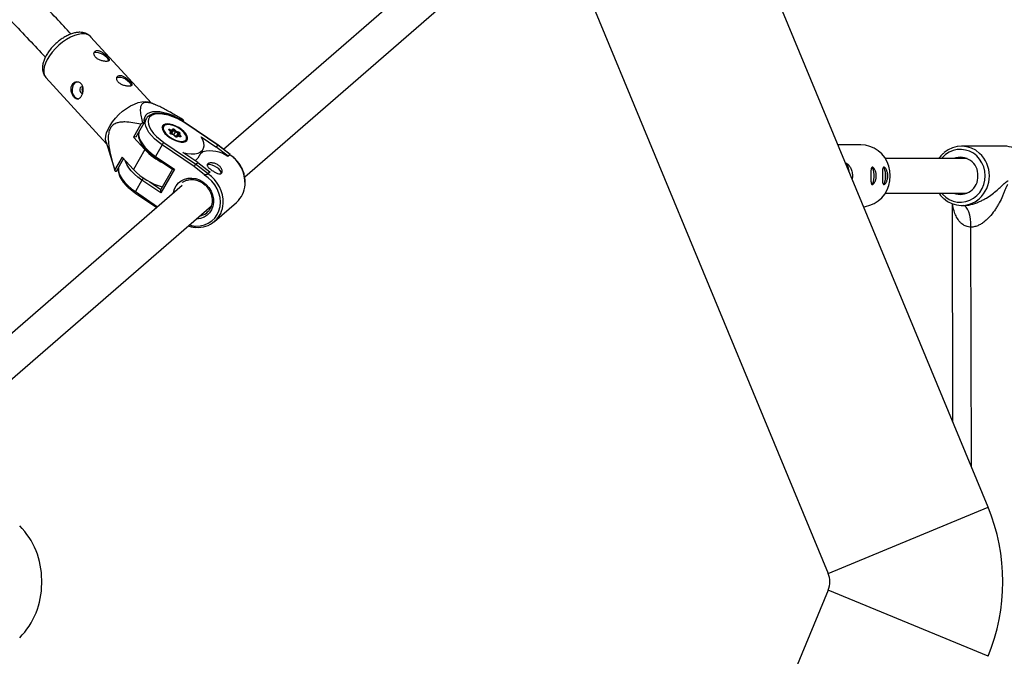
# Model space of a CAD drawing. Units: millimetres. Extents: x -3125 to 3095, y -2844 to 2845.
# Drawn here: x 1004 to 1459, y -34 to 260 of the extents above; entities that cross this region are included whole.
import ezdxf

# ---------------------------------------------------------------- set-up
doc = ezdxf.new("R2010")
doc.units = ezdxf.units.MM

msp = doc.modelspace()

# ---------------------------------------------------------------- linework, layer by layer
at = {"color": 7, "linetype": 'Continuous', "lineweight": 25}
for p, q in [((1451.3, 34.44), (1321.64, 347.48)), ((1235.43, 318.93), (1098.02, 199.72)), ((1107.75, 186.99), (1245.91, 306.84)), ((1252.85, 304.51), (1377.39, 3.83)), ((1064.62, 221.11), (1036.57, 251.79)), ((1015.91, 232.9), (1043.95, 202.22)), ((1066.66, 220.28), (1063.8, 221.45)), ((1062.21, 213.89), (1061.28, 212.27)), ((1062.15, 213.79), (1062.21, 213.89)), ((1059.78, 211.33), (1056.36, 205.36)), ((1057.59, 205.45), (1061.34, 211.98)), ((1061.34, 211.98), (1060.6, 211.92)), ((1069.72, 210.19), (1069.57, 209.94)), ((1069.72, 210.19), (1069.79, 210.31)), ((1078.64, 213.25), (1078.53, 213.05)), ((1079.38, 213.3), (1078.64, 213.25)), ((1079.42, 212.54), (1079.56, 212.78)), ((1095.33, 201.65), (1080.55, 211.68)), ((1095.45, 201.72), (1080.67, 211.74)), ((1057.59, 205.45), (1056.36, 205.36)), ((1056.36, 205.36), (1061.61, 199.61)), ((1073.56, 207.85), (1072.86, 208.59)), ((1073.75, 207.74), (1072.98, 208.56)), ((1072.98, 208.56), (1072.98, 208.56)), ((1073.15, 208.98), (1074.16, 208.69)), ((1073.25, 207.42), (1073.56, 207.85)), ((1073.79, 207.43), (1073.5, 207.02)), ((1073.53, 206.98), (1073.79, 207.43)), ((1073.6, 206.93), (1074.26, 208.08)), ((1073.85, 207.23), (1073.62, 206.92)), ((1074.93, 206.5), (1073.81, 206.83)), ((1073.85, 207.23), (1074.64, 208.61)), ((1074.89, 206.46), (1073.88, 206.75)), ((1074.15, 207.14), (1074.94, 208.52)), ((1074.69, 206.57), (1074.15, 207.14)), ((1074.16, 208.69), (1074.48, 209.12)), ((1074.64, 208.61), (1074.26, 208.08)), ((1075.59, 205.72), (1074.89, 206.46)), ((1075.7, 205.69), (1074.93, 206.5)), ((1075.78, 207.64), (1074.94, 208.52)), ((1075.06, 206.37), (1075.78, 207.64)), ((1076.21, 205.9), (1075.23, 206.18)), ((1075.39, 208.86), (1076.09, 208.12)), ((1077, 207.28), (1075.78, 207.64)), ((1076.38, 205.9), (1076.07, 205.48)), ((1076.09, 208.12), (1077.1, 207.82)), ((1076.21, 205.9), (1077, 207.28)), ((1076.81, 205.89), (1076.5, 205.45)), ((1076.53, 206), (1076.83, 206.53)), ((1077.77, 205.67), (1076.65, 206)), ((1077.83, 205.59), (1076.81, 205.89)), ((1077.23, 207.09), (1076.85, 206.56)), ((1077.73, 207.16), (1077.41, 206.72)), ((1077.41, 206.72), (1078.11, 205.99)), ((1087.61, 205.53), (1094.45, 200.89)), ((1043.69, 203.07), (1047.67, 190.07)), ((1069.62, 201.81), (1066.57, 196.51)), ((1084.37, 191.8), (1069.62, 201.81)), ((1070.42, 202.9), (1085.2, 192.87)), ((1080.76, 203.51), (1080.91, 203.77)), ((1094.45, 200.89), (1095.33, 201.65)), ((1100.09, 196.53), (1094.45, 200.89)), ((1100.97, 197.3), (1095.33, 201.65)), ((1100.99, 197.43), (1095.45, 201.72)), ((1392.55, 201.8), (1381.98, 201.8)), ((1458.82, 201.19), (1439.06, 201.2)), ((1051.07, 196.14), (1047.64, 190.17)), ((1056.32, 190.4), (1051.07, 196.14)), ((1061.61, 199.61), (1056.32, 190.4)), ((1066.38, 196), (1074.41, 190.55)), ((1066.57, 196.51), (1075.33, 190.57)), ((1086.08, 193.63), (1079.24, 198.27)), ((1086.28, 195.86), (1088.53, 199.78)), ((1088.43, 198.52), (1087.18, 197.44)), ((1088.43, 198.52), (1087.98, 198.82)), ((1100.9, 197.18), (1100.02, 196.42)), ((1100.09, 196.53), (1100.02, 196.42)), ((1100.97, 197.3), (1100.09, 196.53)), ((1100.9, 197.18), (1100.97, 197.3)), ((1100.93, 197.23), (1100.9, 197.18)), ((1100.94, 197.22), (1101.01, 197.35)), ((1048.56, 189.71), (1051.79, 195.35)), ((1089.24, 188.03), (1084.37, 191.8)), ((1085.2, 192.87), (1086.08, 193.63)), ((1085.2, 192.87), (1090.84, 188.51)), ((1086.08, 193.63), (1091.72, 189.28)), ((1441.62, 195.5), (1403.81, 195.5)), ((1047.82, 189.65), (1048.56, 189.71)), ((1074.37, 190.58), (1068.96, 181.16)), ((1075.33, 190.57), (1069.03, 179.59)), ((1089.13, 187.84), (1089.24, 188.03)), ((1091.65, 189.16), (1090.77, 188.4)), ((1090.84, 188.51), (1090.77, 188.4)), ((1091.72, 189.28), (1090.84, 188.51)), ((1091.72, 189.28), (1091.65, 189.16)), ((1078.82, 183.06), (935.61, 58.83)), ((1060.27, 185.53), (1057.23, 180.23)), ((1069.03, 179.59), (1060.27, 185.53)), ((1057.04, 179.72), (1067.1, 172.89)), ((1403.81, 179.5), (1441.62, 179.5)), ((952.15, 52), (1092.34, 173.61)), ((1093.86, 166.46), (1103.99, 175.25)), ((1434.66, 174.62), (1434.88, 74.09)), ((1439.04, 173.8), (1439.91, 173.8)), ((1090.03, 170.3), (1090.32, 170.54)), ((1377.39, 3.83), (1451.3, 34.44)), ((1013.96, -0.79), (1013.96, 0.79)), ((1377.39, -3.83), (1252.85, -304.51)), ((1451.3, -34.44), (1377.39, -3.83))]:
    msp.add_line(p, q, dxfattribs=at)
at = {"color": 8, "linetype": 'Continuous', "lineweight": 25}
for p, q in [((1069.56, 209.8), (1069.72, 210.19)), ((1074.26, 208.08), (1073.1, 208.43)), ((1077.61, 205.72), (1076.83, 206.53)), ((1063.87, 184.72), (1069.01, 181.24)), ((1057.23, 180.23), (1067.51, 173.25)), ((1443.67, 52.89), (1443.42, 163.8))]:
    msp.add_line(p, q, dxfattribs=at)
at = {"color": 8, "linetype": 'Continuous', "lineweight": 25, "flags": 128}
for points in [[(1032.41, 253.09), (1030.8, 252.84), (1029.07, 252.32), (1027.27, 251.54), (1025.44, 250.52), (1023.63, 249.28), (1021.89, 247.87), (1020.26, 246.32), (1018.79, 244.66), (1017.51, 242.94), (1016.45, 241.21), (1015.65, 239.5), (1015.13, 237.87), (1014.89, 236.36), (1014.94, 235), (1015.29, 233.83), (1015.91, 232.9)], [(1069.62, 201.81), (1067.79, 203.15), (1066.14, 204.58), (1064.7, 206.06), (1063.53, 207.54), (1062.63, 209.01), (1062.05, 210.41), (1061.78, 211.71), (1061.84, 212.89), (1062.15, 213.79)], [(1079.59, 203.51), (1080.12, 203.71), (1080.66, 204.16), (1080.91, 204.8), (1080.84, 205.59), (1080.45, 206.47), (1079.78, 207.4), (1078.86, 208.32), (1077.75, 209.19), (1076.5, 209.94), (1075.19, 210.54), (1073.9, 210.95), (1072.71, 211.15), (1071.67, 211.12), (1070.86, 210.87), (1070.31, 210.41), (1070.31, 210.41)], [(1080.67, 211.74), (1080.66, 211.74), (1080.61, 211.73), (1080.55, 211.68)], [(1058.78, 207.52), (1058.74, 206.41), (1059, 205.11), (1059.59, 203.71), (1060.49, 202.25), (1061.66, 200.76), (1063.09, 199.28), (1064.75, 197.86), (1066.57, 196.51)], [(1077.21, 207.07), (1077.22, 207.08), (1077.21, 207.11), (1077.2, 207.14), (1077.17, 207.18), (1077.13, 207.21), (1077.09, 207.24), (1077.05, 207.26), (1077, 207.28)], [(1080.91, 203.77), (1080.83, 203.65), (1080.64, 203.44)], [(1449.98, 187.53), (1449.81, 189.59), (1449.32, 191.59), (1448.51, 193.47), (1447.42, 195.19), (1446.08, 196.68), (1444.51, 197.9), (1442.78, 198.83), (1440.92, 199.43), (1438.99, 199.69), (1437.05, 199.6), (1435.15, 199.16), (1433.35, 198.38), (1431.7, 197.29), (1430.25, 195.92), (1429.89, 195.5)], [(1049.44, 191.24), (1049.39, 190.13), (1049.66, 188.83), (1050.25, 187.43), (1051.14, 185.96), (1052.32, 184.48), (1053.75, 183), (1055.4, 181.57), (1057.23, 180.23)], [(1060.27, 185.53), (1058.44, 186.87), (1056.79, 188.3), (1055.36, 189.78), (1054.18, 191.26), (1053.29, 192.73), (1052.7, 194.13), (1052.6, 194.46)], [(1082.2, 164.82), (1083.13, 164.59), (1085.18, 164.33), (1087.2, 164.41), (1089.13, 164.83), (1090.93, 165.58), (1092.54, 166.65), (1093.92, 167.99), (1095.04, 169.57), (1095.86, 171.36), (1096.36, 173.3), (1096.52, 175.34), (1096.36, 177.42), (1095.86, 179.5), (1095.04, 181.5), (1093.92, 183.39), (1092.54, 185.1), (1090.93, 186.6), (1089.13, 187.84)], [(1429.89, 179.5), (1430.29, 179.04), (1431.75, 177.67), (1433.4, 176.59), (1435.21, 175.83), (1437.1, 175.39), (1439.05, 175.31), (1440.97, 175.58), (1442.83, 176.19), (1444.56, 177.13), (1446.12, 178.36), (1447.46, 179.86), (1448.54, 181.58), (1449.34, 183.46), (1449.82, 185.47), (1449.98, 187.53)], [(1074.85, 179.63), (1074.88, 179.76), (1075.32, 181.43), (1076.09, 182.94), (1077.14, 184.23), (1078.44, 185.27), (1079.94, 186), (1081.6, 186.41), (1083.34, 186.48), (1085.11, 186.21), (1086.84, 185.61), (1088.47, 184.7)], [(1088.47, 184.7), (1089.94, 183.51), (1091.2, 182.08), (1092.2, 180.47), (1092.9, 178.74), (1093.29, 176.95), (1093.34, 175.15), (1093.06, 173.43), (1092.45, 171.83), (1091.54, 170.42), (1090.36, 169.26), (1088.95, 168.37), (1087.36, 167.79), (1085.66, 167.55), (1085.34, 167.54)]]:
    msp.add_lwpolyline(points, dxfattribs=at)
at = {"color": 7, "linetype": 'Continuous', "lineweight": 25, "flags": 128}
for points in [[(1038.14, 244.3), (1038.32, 244.42), (1039.03, 244.6), (1039.97, 244.54), (1041.03, 244.24), (1042.12, 243.73), (1043.14, 243.07), (1043.97, 242.31), (1044.54, 241.53), (1044.8, 240.8), (1044.81, 240.56)], [(1048.65, 232.81), (1048.83, 232.92), (1049.54, 233.11), (1050.48, 233.05), (1051.54, 232.75), (1052.63, 232.24), (1053.64, 231.57), (1054.48, 230.81), (1055.05, 230.03), (1055.31, 229.31), (1055.32, 229.06)], [(1030.15, 230.84), (1029.97, 230.78), (1029.17, 230.3), (1028.53, 229.5), (1028.11, 228.45), (1027.95, 227.26), (1028.07, 226.05), (1028.46, 224.93), (1029.08, 224.01)], [(1032.92, 228.62), (1032.49, 228.68), (1032.07, 228.51), (1031.74, 228.13), (1031.55, 227.6), (1031.52, 227), (1031.67, 226.42), (1031.96, 225.95)], [(1031.96, 225.95), (1032.36, 225.66), (1032.76, 225.59)], [(1043.69, 203.07), (1043.68, 203.1), (1043.48, 204.37), (1043.57, 205.81), (1043.96, 207.39), (1044.62, 209.06), (1045.55, 210.79), (1046.73, 212.52), (1048.11, 214.21), (1049.66, 215.82), (1051.35, 217.31), (1053.13, 218.64), (1054.96, 219.77), (1056.78, 220.67), (1058.55, 221.33), (1060.23, 221.72), (1061.76, 221.83), (1063.12, 221.66), (1063.8, 221.45)], [(1078.64, 213.25), (1076.61, 214.37), (1074.53, 215.33), (1072.45, 216.09), (1070.42, 216.66), (1068.5, 217), (1066.72, 217.11), (1065.14, 217), (1063.78, 216.65), (1062.69, 216.09), (1061.88, 215.32), (1061.38, 214.36), (1061.2, 213.24), (1061.34, 211.98)], [(1080.55, 211.68), (1078.62, 212.88), (1076.61, 213.93), (1074.56, 214.8), (1072.54, 215.47), (1070.6, 215.91), (1068.79, 216.11), (1067.17, 216.08), (1065.77, 215.8), (1064.64, 215.3), (1063.8, 214.57), (1063.29, 213.65), (1063.1, 212.55), (1063.25, 211.31), (1063.74, 209.96), (1064.55, 208.53), (1065.65, 207.08), (1067.03, 205.62), (1068.63, 204.22), (1070.42, 202.9)], [(1073.07, 205.19), (1074.38, 204.4), (1075.75, 203.76), (1077.11, 203.32), (1078.38, 203.09), (1079.49, 203.09), (1080.39, 203.31), (1081.03, 203.75), (1081.36, 204.38), (1081.38, 205.16), (1081.08, 206.06), (1080.48, 207.03), (1079.61, 208.01), (1078.52, 208.95), (1077.27, 209.8), (1075.91, 210.52), (1074.54, 211.06), (1073.22, 211.4), (1072.02, 211.52), (1071, 211.41), (1070.23, 211.07), (1069.74, 210.54), (1069.56, 209.82), (1069.7, 208.98), (1070.16, 208.04), (1070.9, 207.06), (1071.88, 206.09), (1073.07, 205.19)], [(1070.15, 208.95), (1070.52, 208.11), (1071.19, 207.18), (1072.11, 206.25), (1073.23, 205.39), (1074.48, 204.64), (1075.78, 204.04), (1077.07, 203.63), (1078.27, 203.43), (1079.3, 203.46), (1079.59, 203.51)], [(1072.86, 208.59), (1072.78, 208.69), (1072.74, 208.79), (1072.72, 208.87), (1072.75, 208.94), (1072.81, 208.99), (1072.9, 209.01), (1073.01, 209.01), (1073.15, 208.98)], [(1073.88, 206.75), (1073.74, 206.81), (1073.6, 206.88), (1073.47, 206.97), (1073.36, 207.06), (1073.28, 207.16), (1073.24, 207.26), (1073.22, 207.35), (1073.25, 207.42)], [(1074.15, 207.14), (1074.12, 207.17), (1074.07, 207.2), (1074.03, 207.22), (1073.98, 207.24), (1073.94, 207.25), (1073.9, 207.25), (1073.87, 207.24), (1073.85, 207.23)], [(1074.48, 209.12), (1074.54, 209.17), (1074.63, 209.2), (1074.74, 209.19), (1074.87, 209.17), (1075.01, 209.11), (1075.15, 209.04), (1075.28, 208.95), (1075.39, 208.86)], [(1074.94, 208.52), (1074.91, 208.55), (1074.87, 208.58), (1074.82, 208.61), (1074.77, 208.62), (1074.73, 208.63), (1074.69, 208.63), (1074.66, 208.63), (1074.64, 208.61)], [(1076.5, 205.45), (1076.44, 205.4), (1076.35, 205.38), (1076.23, 205.38), (1076.1, 205.41), (1075.96, 205.46), (1075.82, 205.54), (1075.7, 205.62), (1075.59, 205.72)], [(1077.1, 207.82), (1077.24, 207.77), (1077.38, 207.7), (1077.5, 207.61), (1077.61, 207.51), (1077.69, 207.41), (1077.74, 207.32), (1077.75, 207.23), (1077.73, 207.16)], [(1078.11, 205.99), (1078.19, 205.89), (1078.24, 205.79), (1078.25, 205.7), (1078.23, 205.63), (1078.17, 205.59), (1078.08, 205.56), (1077.96, 205.56), (1077.83, 205.59)], [(1079.24, 198.27), (1081.24, 197.86), (1083.09, 197.68), (1084.75, 197.74), (1086.18, 198.04), (1087.35, 198.57), (1088.21, 199.33), (1088.76, 200.28), (1088.98, 201.4), (1088.85, 202.68), (1088.39, 204.07), (1087.61, 205.53)], [(1095.45, 201.72), (1095.43, 201.72), (1095.39, 201.7), (1095.33, 201.65)], [(1393.8, 173.26), (1394.68, 173.38), (1396.75, 173.9), (1398.72, 174.76), (1400.54, 175.93), (1402.16, 177.39), (1403.54, 179.09), (1404.65, 181.01), (1405.47, 183.08), (1405.97, 185.26), (1406.13, 187.5), (1405.97, 189.74), (1405.47, 191.92), (1404.65, 193.99), (1403.54, 195.91), (1402.16, 197.61), (1400.54, 199.07), (1398.72, 200.24), (1396.75, 201.1), (1394.68, 201.62), (1392.55, 201.8)], [(1100.99, 197.43), (1101.02, 197.4), (1101.01, 197.35), (1100.97, 197.3)], [(1096.95, 188.59), (1096.88, 189.16), (1096.49, 189.92), (1095.81, 190.7), (1094.89, 191.43), (1093.83, 192.04), (1092.74, 192.46), (1091.71, 192.67), (1090.86, 192.63), (1090.34, 192.42)], [(1387.12, 189.39), (1387.09, 189.67), (1386.87, 190.97), (1386.55, 192.05), (1386.16, 192.84), (1385.72, 193.3), (1385.47, 193.39)], [(1386.57, 190.73), (1386.28, 191.58), (1386.02, 192.06)], [(1397.45, 183.5), (1397.72, 183.6), (1398.07, 184.04), (1398.36, 184.78), (1398.57, 185.76), (1398.68, 186.9), (1398.68, 188.1), (1398.57, 189.24), (1398.36, 190.22), (1398.07, 190.96), (1397.86, 191.28)], [(1397.6, 183.58), (1397.72, 183.65), (1398.06, 184.08), (1398.35, 184.81), (1398.56, 185.79), (1398.67, 186.91), (1398.67, 188.09), (1398.56, 189.21), (1398.35, 190.19), (1398.06, 190.92), (1397.72, 191.35), (1397.58, 191.43)], [(1402.76, 183.5), (1403.04, 183.6), (1403.39, 184.04), (1403.68, 184.78), (1403.89, 185.76), (1404, 186.9), (1404, 188.1), (1403.89, 189.24), (1403.68, 190.22), (1403.39, 190.96), (1403.17, 191.28)], [(1402.91, 183.58), (1403.03, 183.65), (1403.38, 184.08), (1403.67, 184.81), (1403.87, 185.79), (1403.98, 186.91), (1403.98, 188.09), (1403.87, 189.21), (1403.67, 190.19), (1403.38, 190.92), (1403.03, 191.35), (1402.89, 191.43)], [(1443.42, 163.8), (1443.35, 165.75), (1443.15, 167.62), (1442.83, 169.35), (1442.39, 170.87), (1441.87, 172.11), (1441.27, 173.04), (1440.62, 173.61), (1439.94, 173.8)]]:
    msp.add_lwpolyline(points, dxfattribs=at)
at = {"color": 8, "linetype": 'Continuous', "lineweight": 25}
for centre, radius, start, end in [((1033.19, 248.28), 4.87, 46.0044, 99.1707), ((1071.84, 209.5), 1.78, 149.2859, 198.117), ((1072.89, 208.46), 0.132, 47.7279, 101.0838), ((1072.38, 208.85), 0.775, 330.9828, 10.313), ((1073.04, 207.05), 0.418, 4.1931, 59.9969), ((1073.77, 206.73), 0.105, 11.3327, 67.782), ((1075.61, 205.59), 0.132, 48.6066, 101.0111), ((1076.28, 205.12), 0.399, 57.3579, 113.6175), ((1077.52, 206.85), 0.373, 55.5629, 141.1823), ((1078.27, 205.32), 0.68, 103.2562, 147.4851), ((1077.73, 205.57), 0.105, 11.3048, 68.0326), ((1067.17, 195.99), 0.794, 139.0156, 179.1701), ((1092.26, 184.1), 15.67, 357.4283, 56.547), ((1437.87, 187.61), 14.04, 359.6799, 47.09), ((1082.13, 175.32), 15.68, 357.6737, 56.5396), ((1437.88, 187.39), 14.03, 311.7298, 0.5848), ((1065.39, 182.62), 5.89, 139.116, 150.3825), ((1057.83, 179.71), 0.794, 139.0156, 179.1701), ((1085.69, 175.94), 7.12, 280.1727, 307.619)]:
    msp.add_arc(centre, radius, start, end, dxfattribs=at)
at = {"color": 7, "linetype": 'Continuous', "lineweight": 25}
for centre, radius, start, end in [((1030.98, 225.56), 2.44, 219.2598, 272.6638), ((1082.45, 181.09), 37.79, 125.3192, 126.8463), ((1073.67, 211.1), 6.12, 15.9979, 21.1369), ((1073.52, 207.56), 0.298, 333.9501, 82.4813), ((1073.77, 208.31), 0.538, 335.2036, 44.2252), ((1074.29, 208.78), 0.389, 333.9348, 61.8406), ((1075, 206.4), 0.126, 125.1809, 153.1137), ((1075.54, 208.19), 0.684, 103.2728, 151.1097), ((1081.67, 204.29), 6.77, 145.5253, 150.3429), ((1076.09, 205.5), 0.413, 53.9767, 73.0244), ((1076.59, 205.74), 0.272, 34.7675, 148.532), ((1077.25, 206.23), 0.517, 71.723, 144.143), ((1076.33, 207.68), 0.779, 328.8745, 10.2945), ((1074.07, 199.34), 5.09, 135.7311, 151.0027), ((1439.05, 188.9), 12.29, 47.0491, 130.7579), ((1458.76, 188.8), 12.39, 48.1946, 89.7255), ((1082.34, 219.3), 28.59, 223.5202, 244.8137), ((1091.99, 185.15), 13.84, 54.5375, 104.9132), ((1438.47, 187.9), 8.18, 357.3698, 111.7044), ((1089.31, 188.79), 5.79, 135.1873, 148.6267), ((1053.53, 191.86), 6.12, 195.9979, 201.1369), ((1077.25, 210.31), 28.89, 223.5786, 254.8282), ((1074.84, 192.29), 1.79, 256.3177, 285.9844), ((1088.92, 192.02), 4, 274.6569, 298.709), ((1438.47, 187.11), 8.19, 248.2977, 2.8855), ((1096.15, 184.05), 11.78, 311.6945, 356.8687), ((1070.93, 180.42), 2.07, 157.0739, 203.7269), ((1086.29, 175.19), 11.52, 264.4341, 357.4661), ((1439.05, 186.12), 12.3, 226.8978, 311.5919), ((1368.16, 0), 90, 337.5, 22.5), ((977.96, 0.79), 36, 0, 44.1931), ((1368.16, 0), 10, 337.5, 22.5), ((977.96, -0.79), 36, 315.8069, 0)]:
    msp.add_arc(centre, radius, start, end, dxfattribs=at)
for points, knots in [([(1027.55, 253.01), (1025.28, 255.43), (1017.69, 263.5), (1004.63, 277.28), (988.37, 294.34), (971.96, 311.46), (955.41, 328.61), (938.71, 345.81), (921.87, 363.05), (904.9, 380.32), (887.79, 397.63), (870.55, 414.97), (853.18, 432.35), (835.68, 449.75), (818.06, 467.17), (800.31, 484.62), (782.45, 502.08), (764.46, 519.57), (749.03, 534.5), (739.55, 543.61), (736.15, 546.88)], [0, 0, 0, 0, 0.025202, 0.084073, 0.142943, 0.201813, 0.260681, 0.319548, 0.378415, 0.437281, 0.496146, 0.55501, 0.613873, 0.672736, 0.731598, 0.79046, 0.84932, 0.908181, 0.96704, 1, 1, 1, 1]), ([(722.81, 537.5), (726.59, 533.87), (736.44, 524.41), (752.24, 509.13), (770.2, 491.68), (788.03, 474.25), (805.75, 456.83), (823.35, 439.44), (840.82, 422.08), (858.16, 404.74), (875.38, 387.43), (892.46, 370.16), (909.4, 352.92), (926.21, 335.72), (942.87, 318.55), (959.4, 301.44), (975.78, 284.36), (992, 267.34), (1005.3, 253.32), (1013.13, 245), (1015.65, 242.31)], [0, 0, 0, 0, 0.036473, 0.094958, 0.153442, 0.211925, 0.270408, 0.328891, 0.387372, 0.445853, 0.504334, 0.562814, 0.621293, 0.679771, 0.738248, 0.796724, 0.8552, 0.913675, 0.972148, 1, 1, 1, 1]), ([(1030.87, 253.78), (1030.55, 253.75), (1029.67, 253.66), (1028.19, 253.29), (1026.42, 252.63), (1024.65, 251.72), (1022.93, 250.62), (1021.28, 249.35), (1019.73, 247.94), (1018.32, 246.42), (1017.07, 244.8), (1016.01, 243.13), (1015.17, 241.41), (1014.57, 239.66), (1014.29, 237.99), (1014.31, 236.46), (1014.59, 235.11), (1015.09, 233.91), (1015.63, 233.27), (1015.88, 232.96)], [0, 0, 0, 0, 0.035172, 0.098032, 0.161538, 0.224746, 0.287369, 0.349543, 0.41152, 0.473577, 0.535914, 0.598847, 0.662727, 0.727859, 0.794173, 0.850394, 0.903202, 0.953697, 1, 1, 1, 1]), ([(1036.58, 251.76), (1036.55, 251.8), (1036.25, 252.21), (1035.46, 252.77), (1034.27, 253.39), (1032.93, 253.74), (1031.79, 253.83), (1031.08, 253.79), (1030.87, 253.78)], [0, 0, 0, 0, 0.02563, 0.241961, 0.455111, 0.67244, 0.901039, 1, 1, 1, 1]), ([(1039.48, 245.37), (1039.3, 245.36), (1039.14, 245.32), (1038.84, 245.21), (1038.71, 245.13), (1038.48, 244.95), (1038.38, 244.84), (1038.23, 244.58), (1038.17, 244.44), (1038.11, 244.14), (1038.1, 243.98), (1038.12, 243.64), (1038.16, 243.47), (1038.27, 243.12), (1038.36, 242.94), (1038.57, 242.59), (1038.7, 242.42), (1039, 242.1), (1039.17, 241.94), (1039.54, 241.64), (1039.74, 241.51), (1040.18, 241.25), (1040.41, 241.14), (1040.87, 240.94), (1041.12, 240.85), (1041.6, 240.69), (1041.85, 240.62), (1042.33, 240.52), (1042.57, 240.47), (1043.03, 240.41), (1043.24, 240.39), (1043.66, 240.37), (1043.85, 240.38), (1044.2, 240.4), (1044.36, 240.42), (1044.63, 240.49), (1044.75, 240.54), (1044.93, 240.65), (1045, 240.71), (1045.1, 240.86), (1045.12, 240.95), (1045.12, 241.14), (1045.1, 241.25), (1045.02, 241.48), (1044.96, 241.6), (1044.79, 241.88), (1044.69, 242.02), (1044.45, 242.32), (1044.32, 242.48), (1044.02, 242.81), (1043.86, 242.98), (1043.51, 243.32), (1043.32, 243.49), (1042.94, 243.82), (1042.74, 243.98), (1042.32, 244.29), (1042.11, 244.43), (1041.69, 244.7), (1041.48, 244.82), (1041.05, 245.03), (1040.84, 245.12), (1040.43, 245.26), (1040.23, 245.31), (1039.84, 245.37), (1039.65, 245.38), (1039.48, 245.37)], [0, 0, 0, 0, 0.03125, 0.03125, 0.0625, 0.0625, 0.09375, 0.09375, 0.125, 0.125, 0.15625, 0.15625, 0.1875, 0.1875, 0.21875, 0.21875, 0.25, 0.25, 0.28125, 0.28125, 0.3125, 0.3125, 0.34375, 0.34375, 0.375, 0.375, 0.40625, 0.40625, 0.4375, 0.4375, 0.46875, 0.46875, 0.5, 0.5, 0.53125, 0.53125, 0.5625, 0.5625, 0.59375, 0.59375, 0.625, 0.625, 0.65625, 0.65625, 0.6875, 0.6875, 0.71875, 0.71875, 0.75, 0.75, 0.78125, 0.78125, 0.8125, 0.8125, 0.84375, 0.84375, 0.875, 0.875, 0.90625, 0.90625, 0.9375, 0.9375, 0.96875, 0.96875, 1, 1, 1, 1]), ([(1049.98, 233.88), (1049.81, 233.86), (1049.64, 233.83), (1049.35, 233.72), (1049.22, 233.64), (1048.99, 233.45), (1048.89, 233.34), (1048.74, 233.09), (1048.68, 232.95), (1048.61, 232.65), (1048.6, 232.48), (1048.63, 232.15), (1048.66, 231.97), (1048.78, 231.62), (1048.86, 231.45), (1049.08, 231.1), (1049.21, 230.93), (1049.5, 230.6), (1049.68, 230.44), (1050.05, 230.15), (1050.25, 230.01), (1050.68, 229.76), (1050.91, 229.65), (1051.38, 229.44), (1051.62, 229.35), (1052.11, 229.2), (1052.35, 229.13), (1052.84, 229.02), (1053.08, 228.98), (1053.53, 228.92), (1053.75, 228.9), (1054.17, 228.88), (1054.36, 228.88), (1054.71, 228.91), (1054.87, 228.93), (1055.14, 229), (1055.25, 229.04), (1055.44, 229.15), (1055.51, 229.22), (1055.6, 229.37), (1055.63, 229.45), (1055.63, 229.65), (1055.61, 229.75), (1055.53, 229.99), (1055.46, 230.11), (1055.3, 230.38), (1055.2, 230.53), (1054.96, 230.83), (1054.83, 230.99), (1054.53, 231.32), (1054.36, 231.48), (1054.01, 231.82), (1053.83, 231.99), (1053.44, 232.32), (1053.24, 232.48), (1052.83, 232.79), (1052.62, 232.94), (1052.2, 233.21), (1051.99, 233.33), (1051.56, 233.54), (1051.35, 233.63), (1050.94, 233.77), (1050.73, 233.82), (1050.35, 233.88), (1050.16, 233.89), (1049.98, 233.88)], [0, 0, 0, 0, 0.03125, 0.03125, 0.0625, 0.0625, 0.09375, 0.09375, 0.125, 0.125, 0.15625, 0.15625, 0.1875, 0.1875, 0.21875, 0.21875, 0.25, 0.25, 0.28125, 0.28125, 0.3125, 0.3125, 0.34375, 0.34375, 0.375, 0.375, 0.40625, 0.40625, 0.4375, 0.4375, 0.46875, 0.46875, 0.5, 0.5, 0.53125, 0.53125, 0.5625, 0.5625, 0.59375, 0.59375, 0.625, 0.625, 0.65625, 0.65625, 0.6875, 0.6875, 0.71875, 0.71875, 0.75, 0.75, 0.78125, 0.78125, 0.8125, 0.8125, 0.84375, 0.84375, 0.875, 0.875, 0.90625, 0.90625, 0.9375, 0.9375, 0.96875, 0.96875, 1, 1, 1, 1]), ([(1032.22, 229.98), (1032.37, 229.81), (1032.5, 229.63), (1032.73, 229.23), (1032.83, 229.01), (1032.98, 228.56), (1033.04, 228.32), (1033.11, 227.83), (1033.13, 227.58), (1033.13, 227.07), (1033.12, 226.82), (1033.05, 226.3), (1033, 226.05), (1032.87, 225.57), (1032.8, 225.33), (1032.61, 224.87), (1032.51, 224.66), (1032.29, 224.27), (1032.16, 224.09), (1031.9, 223.77), (1031.76, 223.63), (1031.47, 223.39), (1031.32, 223.3), (1031.02, 223.16), (1030.86, 223.11), (1030.54, 223.07), (1030.38, 223.07), (1030.06, 223.13), (1029.89, 223.18), (1029.57, 223.33), (1029.41, 223.43), (1029.09, 223.68), (1028.93, 223.82), (1028.63, 224.15), (1028.49, 224.33), (1028.22, 224.73), (1028.09, 224.94), (1027.87, 225.39), (1027.77, 225.63), (1027.6, 226.11), (1027.53, 226.36), (1027.43, 226.86), (1027.4, 227.12), (1027.38, 227.61), (1027.38, 227.86), (1027.44, 228.35), (1027.49, 228.59), (1027.64, 229.03), (1027.73, 229.25), (1027.96, 229.64), (1028.09, 229.82), (1028.39, 230.14), (1028.55, 230.29), (1028.91, 230.53), (1029.1, 230.62), (1029.5, 230.77), (1029.7, 230.82), (1030.12, 230.87), (1030.33, 230.87), (1030.75, 230.82), (1030.96, 230.77), (1031.35, 230.63), (1031.54, 230.53), (1031.9, 230.29), (1032.07, 230.14), (1032.22, 229.98)], [0, 0, 0, 0, 0.03125, 0.03125, 0.0625, 0.0625, 0.09375, 0.09375, 0.125, 0.125, 0.15625, 0.15625, 0.1875, 0.1875, 0.21875, 0.21875, 0.25, 0.25, 0.28125, 0.28125, 0.3125, 0.3125, 0.34375, 0.34375, 0.375, 0.375, 0.40625, 0.40625, 0.4375, 0.4375, 0.46875, 0.46875, 0.5, 0.5, 0.53125, 0.53125, 0.5625, 0.5625, 0.59375, 0.59375, 0.625, 0.625, 0.65625, 0.65625, 0.6875, 0.6875, 0.71875, 0.71875, 0.75, 0.75, 0.78125, 0.78125, 0.8125, 0.8125, 0.84375, 0.84375, 0.875, 0.875, 0.90625, 0.90625, 0.9375, 0.9375, 0.96875, 0.96875, 1, 1, 1, 1]), ([(1033.03, 226.31), (1033, 226.35), (1032.88, 226.52), (1032.75, 226.91), (1032.67, 227.43), (1032.76, 227.92), (1032.87, 228.24), (1032.98, 228.34), (1032.98, 228.34)], [0, 0, 0, 0, 0.069298, 0.299333, 0.531731, 0.765727, 0.997187, 1, 1, 1, 1]), ([(1079.38, 213.3), (1077.97, 214.18), (1076.55, 215.05), (1074.39, 216.32), (1073.66, 216.74), (1072.21, 217.55), (1071.47, 217.96), (1069.99, 218.74), (1069.24, 219.12), (1067.74, 219.82), (1066.99, 220.15), (1065.87, 220.59), (1065.5, 220.73), (1064.75, 220.97), (1064.37, 221.08), (1063.65, 221.26), (1063.29, 221.32), (1062.79, 221.38), (1062.62, 221.4), (1062.3, 221.41), (1062.15, 221.4), (1061.71, 221.38), (1061.45, 221.33), (1060.98, 221.18), (1060.78, 221.07), (1060.43, 220.83), (1060.29, 220.68), (1060.04, 220.37), (1059.94, 220.2), (1059.7, 219.66), (1059.61, 219.26), (1059.54, 218.64), (1059.52, 218.42), (1059.51, 217.99), (1059.51, 217.77), (1059.54, 217.1), (1059.59, 216.65), (1059.72, 215.73), (1059.8, 215.26), (1060.08, 213.85), (1060.33, 212.89), (1060.6, 211.92)], [0, 0, 0, 0, 0.125, 0.125, 0.1875, 0.1875, 0.25, 0.25, 0.3125, 0.3125, 0.375, 0.375, 0.40625, 0.40625, 0.4375, 0.4375, 0.46875, 0.46875, 0.484375, 0.484375, 0.5, 0.5, 0.53125, 0.53125, 0.5625, 0.5625, 0.59375, 0.59375, 0.625, 0.625, 0.6875, 0.6875, 0.71875, 0.71875, 0.75, 0.75, 0.8125, 0.8125, 0.875, 0.875, 1, 1, 1, 1]), ([(1080.67, 211.74), (1080.36, 211.95), (1079.45, 212.55), (1077.88, 213.45), (1075.95, 214.39), (1074.01, 215.17), (1072.08, 215.77), (1070.22, 216.17), (1068.45, 216.38), (1066.8, 216.36), (1065.31, 216.12), (1064.06, 215.65), (1063.05, 214.96), (1062.41, 214.32), (1062.22, 213.85), (1062.17, 213.75)], [0, 0, 0, 0, 0.044795, 0.129823, 0.214923, 0.300108, 0.385487, 0.471185, 0.557348, 0.644113, 0.731496, 0.818751, 0.894989, 0.976238, 1, 1, 1, 1]), ([(1059.78, 211.33), (1058.56, 211.61), (1057.33, 211.86), (1054.87, 212.23), (1053.64, 212.37), (1051.8, 212.39), (1051.18, 212.37), (1050.26, 212.27), (1049.95, 212.22), (1049.35, 212.1), (1049.04, 212.02), (1048.15, 211.73), (1047.58, 211.46), (1046.78, 210.87), (1046.53, 210.64), (1046.06, 210.12), (1045.85, 209.82), (1045.48, 209.16), (1045.32, 208.81), (1045.07, 208.06), (1044.97, 207.66), (1044.74, 206.44), (1044.69, 205.61), (1044.7, 203.91), (1044.77, 203.08), (1044.95, 201.42), (1045.08, 200.59), (1045.52, 198.14), (1045.89, 196.51), (1046.72, 193.31), (1047.17, 191.74), (1047.64, 190.17)], [0, 0, 0, 0, 0.125, 0.125, 0.25, 0.25, 0.3125, 0.3125, 0.34375, 0.34375, 0.375, 0.375, 0.4375, 0.4375, 0.46875, 0.46875, 0.5, 0.5, 0.53125, 0.53125, 0.5625, 0.5625, 0.625, 0.625, 0.6875, 0.6875, 0.75, 0.75, 0.875, 0.875, 1, 1, 1, 1]), ([(1058.76, 207.49), (1058.7, 207.2), (1058.56, 206.53), (1058.68, 205.38), (1059.05, 204.07), (1059.72, 202.68), (1060.65, 201.26), (1061.83, 199.84), (1063.23, 198.45), (1064.75, 197.15), (1065.86, 196.37), (1066.38, 196)], [0, 0, 0, 0, 0.082956, 0.191197, 0.304239, 0.421266, 0.539925, 0.658386, 0.776295, 0.893716, 1, 1, 1, 1]), ([(1072.98, 208.56), (1072.97, 208.57), (1072.95, 208.6), (1072.94, 208.61), (1072.94, 208.61), (1072.94, 208.61)], [0, 0, 0, 0, 0.479378, 0.910523, 1, 1, 1, 1]), ([(1073.81, 206.83), (1073.78, 206.84), (1073.73, 206.86), (1073.63, 206.91), (1073.54, 206.97), (1073.48, 207.03), (1073.45, 207.07), (1073.44, 207.09), (1073.44, 207.08), (1073.44, 207.08)], [0, 0, 0, 0, 0.172768, 0.350487, 0.539038, 0.698542, 0.835812, 0.958292, 1, 1, 1, 1]), ([(1076.13, 205.47), (1076.13, 205.47), (1076.13, 205.47), (1076.11, 205.47), (1076.07, 205.48), (1076, 205.5), (1075.92, 205.53), (1075.82, 205.59), (1075.75, 205.65), (1075.71, 205.68), (1075.7, 205.69)], [0, 0, 0, 0, 0.027978, 0.141869, 0.259121, 0.393354, 0.548787, 0.720986, 0.89836, 1, 1, 1, 1]), ([(1077.86, 205.65), (1077.85, 205.65), (1077.85, 205.65), (1077.82, 205.66), (1077.78, 205.66), (1077.77, 205.67)], [0, 0, 0, 0, 0.2787365, 0.6260666, 1, 1, 1, 1]), ([(1086.2, 195.9), (1086.16, 195.78), (1086.03, 195.4), (1085.25, 194.89), (1084.73, 194.55)], [0, 0, 0, 0, 0.329816, 1, 1, 1, 1]), ([(1107.95, 183.53), (1107.98, 183.81), (1108.07, 184.74), (1107.92, 186.39), (1107.5, 188.42), (1106.78, 190.4), (1105.8, 192.28), (1104.57, 194.04), (1103.11, 195.6), (1101.87, 196.69), (1101.09, 197.17), (1100.91, 197.29)], [0, 0, 0, 0, 0.054086, 0.183119, 0.312396, 0.441866, 0.571479, 0.701196, 0.830989, 0.960833, 1, 1, 1, 1]), ([(1430.95, 198.16), (1430.55, 197.8), (1429.64, 197.02), (1428.93, 196.04), (1428.54, 195.5)], [0, 0, 0, 0, 0.45123, 1, 1, 1, 1]), ([(1049.42, 191.21), (1049.36, 190.92), (1049.22, 190.25), (1049.34, 189.1), (1049.71, 187.79), (1050.37, 186.4), (1051.31, 184.98), (1052.49, 183.56), (1053.88, 182.17), (1055.4, 180.87), (1056.51, 180.09), (1057.04, 179.72)], [0, 0, 0, 0, 0.082956, 0.191197, 0.304239, 0.421266, 0.539925, 0.658386, 0.776295, 0.893716, 1, 1, 1, 1]), ([(1095.51, 192.5), (1095.72, 192.36), (1095.91, 192.2), (1096.28, 191.87), (1096.44, 191.7), (1096.74, 191.33), (1096.86, 191.15), (1097.08, 190.77), (1097.16, 190.58), (1097.29, 190.22), (1097.34, 190.04), (1097.39, 189.69), (1097.39, 189.53), (1097.36, 189.24), (1097.32, 189.1), (1097.2, 188.86), (1097.13, 188.76), (1096.94, 188.6), (1096.83, 188.54), (1096.57, 188.45), (1096.43, 188.43), (1095.96, 188.43), (1095.6, 188.51), (1095.01, 188.72), (1094.8, 188.8), (1094.38, 188.99), (1094.16, 189.1), (1093.73, 189.34), (1093.51, 189.47), (1093.07, 189.74), (1092.85, 189.88), (1092.44, 190.16), (1092.23, 190.3), (1091.84, 190.6), (1091.66, 190.74), (1091.33, 191.03), (1091.17, 191.17), (1090.9, 191.45), (1090.78, 191.58), (1090.59, 191.84), (1090.51, 191.97), (1090.41, 192.21), (1090.38, 192.32), (1090.37, 192.54), (1090.39, 192.65), (1090.48, 192.84), (1090.55, 192.93), (1090.74, 193.1), (1090.85, 193.17), (1091.13, 193.29), (1091.29, 193.35), (1091.65, 193.43), (1091.84, 193.45), (1092.26, 193.48), (1092.48, 193.48), (1092.94, 193.45), (1093.17, 193.42), (1093.65, 193.32), (1093.89, 193.26), (1094.37, 193.1), (1094.61, 193), (1095.07, 192.77), (1095.29, 192.65), (1095.51, 192.5)], [0, 0, 0, 0, 0.03125, 0.03125, 0.0625, 0.0625, 0.09375, 0.09375, 0.125, 0.125, 0.15625, 0.15625, 0.1875, 0.1875, 0.21875, 0.21875, 0.25, 0.25, 0.28125, 0.28125, 0.3125, 0.3125, 0.375, 0.375, 0.40625, 0.40625, 0.4375, 0.4375, 0.46875, 0.46875, 0.5, 0.5, 0.53125, 0.53125, 0.5625, 0.5625, 0.59375, 0.59375, 0.625, 0.625, 0.65625, 0.65625, 0.6875, 0.6875, 0.71875, 0.71875, 0.75, 0.75, 0.78125, 0.78125, 0.8125, 0.8125, 0.84375, 0.84375, 0.875, 0.875, 0.90625, 0.90625, 0.9375, 0.9375, 0.96875, 0.96875, 1, 1, 1, 1]), ([(1385.62, 193.34), (1385.66, 193.36), (1385.86, 193.45), (1386.47, 193.01), (1387.32, 192.07), (1388.14, 190.56), (1388.62, 188.68), (1388.71, 187.09), (1388.53, 186.29), (1388.48, 186.1)], [0, 0, 0, 0, 0.04313, 0.212606, 0.38577, 0.573241, 0.764721, 0.944232, 1, 1, 1, 1]), ([(1397.15, 187.5), (1397.15, 187.77), (1397.15, 188.03), (1397.15, 188.54), (1397.16, 188.79), (1397.17, 189.28), (1397.18, 189.51), (1397.2, 189.94), (1397.22, 190.15), (1397.27, 190.51), (1397.29, 190.68), (1397.36, 190.97), (1397.41, 191.09), (1397.51, 191.29), (1397.56, 191.37), (1397.7, 191.47), (1397.77, 191.5), (1397.94, 191.5), (1398.03, 191.47), (1398.21, 191.37), (1398.31, 191.3), (1398.52, 191.09), (1398.62, 190.97), (1398.82, 190.68), (1398.92, 190.51), (1399.11, 190.14), (1399.19, 189.94), (1399.35, 189.51), (1399.42, 189.28), (1399.53, 188.79), (1399.57, 188.54), (1399.63, 188.03), (1399.65, 187.76), (1399.65, 187.24), (1399.63, 186.98), (1399.57, 186.46), (1399.53, 186.21), (1399.42, 185.73), (1399.35, 185.49), (1399.19, 185.06), (1399.11, 184.86), (1398.92, 184.49), (1398.82, 184.32), (1398.62, 184.03), (1398.52, 183.91), (1398.31, 183.71), (1398.22, 183.63), (1398.03, 183.53), (1397.94, 183.5), (1397.77, 183.5), (1397.7, 183.53), (1397.56, 183.63), (1397.51, 183.71), (1397.41, 183.91), (1397.36, 184.03), (1397.29, 184.32), (1397.27, 184.49), (1397.22, 184.85), (1397.2, 185.06), (1397.18, 185.49), (1397.17, 185.72), (1397.16, 186.2), (1397.15, 186.46), (1397.15, 186.97), (1397.15, 187.23), (1397.15, 187.5)], [0, 0, 0, 0, 0.03125, 0.03125, 0.0625, 0.0625, 0.09375, 0.09375, 0.125, 0.125, 0.15625, 0.15625, 0.1875, 0.1875, 0.21875, 0.21875, 0.25, 0.25, 0.28125, 0.28125, 0.3125, 0.3125, 0.34375, 0.34375, 0.375, 0.375, 0.40625, 0.40625, 0.4375, 0.4375, 0.46875, 0.46875, 0.5, 0.5, 0.53125, 0.53125, 0.5625, 0.5625, 0.59375, 0.59375, 0.625, 0.625, 0.65625, 0.65625, 0.6875, 0.6875, 0.71875, 0.71875, 0.75, 0.75, 0.78125, 0.78125, 0.8125, 0.8125, 0.84375, 0.84375, 0.875, 0.875, 0.90625, 0.90625, 0.9375, 0.9375, 0.96875, 0.96875, 1, 1, 1, 1]), ([(1402.46, 187.5), (1402.46, 187.77), (1402.46, 188.03), (1402.47, 188.54), (1402.47, 188.79), (1402.48, 189.28), (1402.49, 189.51), (1402.52, 189.94), (1402.54, 190.15), (1402.58, 190.51), (1402.61, 190.68), (1402.68, 190.97), (1402.72, 191.09), (1402.82, 191.29), (1402.88, 191.37), (1403.01, 191.47), (1403.09, 191.5), (1403.25, 191.5), (1403.34, 191.47), (1403.53, 191.37), (1403.63, 191.3), (1403.83, 191.09), (1403.93, 190.97), (1404.13, 190.68), (1404.23, 190.51), (1404.42, 190.14), (1404.51, 189.94), (1404.66, 189.51), (1404.73, 189.28), (1404.84, 188.79), (1404.89, 188.54), (1404.95, 188.03), (1404.96, 187.76), (1404.96, 187.24), (1404.95, 186.98), (1404.89, 186.46), (1404.84, 186.21), (1404.73, 185.73), (1404.66, 185.49), (1404.51, 185.06), (1404.42, 184.86), (1404.23, 184.49), (1404.13, 184.32), (1403.93, 184.03), (1403.83, 183.91), (1403.63, 183.71), (1403.53, 183.63), (1403.34, 183.53), (1403.25, 183.5), (1403.09, 183.5), (1403.01, 183.53), (1402.88, 183.63), (1402.82, 183.71), (1402.72, 183.91), (1402.68, 184.03), (1402.61, 184.32), (1402.58, 184.49), (1402.54, 184.85), (1402.52, 185.06), (1402.49, 185.49), (1402.48, 185.72), (1402.47, 186.2), (1402.47, 186.46), (1402.46, 186.97), (1402.46, 187.23), (1402.46, 187.5)], [0, 0, 0, 0, 0.03125, 0.03125, 0.0625, 0.0625, 0.09375, 0.09375, 0.125, 0.125, 0.15625, 0.15625, 0.1875, 0.1875, 0.21875, 0.21875, 0.25, 0.25, 0.28125, 0.28125, 0.3125, 0.3125, 0.34375, 0.34375, 0.375, 0.375, 0.40625, 0.40625, 0.4375, 0.4375, 0.46875, 0.46875, 0.5, 0.5, 0.53125, 0.53125, 0.5625, 0.5625, 0.59375, 0.59375, 0.625, 0.625, 0.65625, 0.65625, 0.6875, 0.6875, 0.71875, 0.71875, 0.75, 0.75, 0.78125, 0.78125, 0.8125, 0.8125, 0.84375, 0.84375, 0.875, 0.875, 0.90625, 0.90625, 0.9375, 0.9375, 0.96875, 0.96875, 1, 1, 1, 1]), ([(1090.77, 188.4), (1090.71, 188.34), (1090.6, 188.29), (1090.34, 188.17), (1090.19, 188.12), (1089.88, 188.02), (1089.73, 187.98), (1089.42, 187.9), (1089.27, 187.87), (1089.13, 187.84)], [0, 0, 0, 0, 0.25, 0.25, 0.5, 0.5, 0.75, 0.75, 1, 1, 1, 1]), ([(1078.91, 184.4), (1079.02, 184.5), (1079.51, 184.91), (1080.55, 185.38), (1081.99, 185.78), (1083.53, 185.86), (1085.1, 185.64), (1086.61, 185.15), (1087.66, 184.6), (1088.18, 184.25), (1088.27, 184.19)], [0, 0, 0, 0, 0.049767, 0.206116, 0.362107, 0.517331, 0.671721, 0.825427, 0.970181, 1, 1, 1, 1]), ([(1088.27, 184.19), (1088.5, 184.03), (1089.18, 183.54), (1090.2, 182.56), (1091.22, 181.22), (1092, 179.75), (1092.52, 178.19), (1092.76, 176.6), (1092.71, 175.05), (1092.38, 173.57), (1091.77, 172.23), (1090.99, 171.11), (1090.32, 170.57), (1090.03, 170.33)], [0, 0, 0, 0, 0.048916, 0.145576, 0.242278, 0.338913, 0.435513, 0.532137, 0.628887, 0.725912, 0.823394, 0.921479, 1, 1, 1, 1]), ([(1439.94, 173.8), (1440.58, 173.8), (1441.24, 173.85), (1442.22, 173.99), (1442.54, 174.05), (1443.19, 174.19), (1443.52, 174.26), (1444.17, 174.43), (1444.49, 174.52), (1445.11, 174.72), (1445.41, 174.82), (1446.31, 175.15), (1446.88, 175.38), (1447.99, 175.88), (1448.53, 176.14), (1449.56, 176.68), (1450.06, 176.96), (1451.48, 177.81), (1452.36, 178.4), (1454, 179.61), (1454.76, 180.22), (1456.17, 181.44), (1456.82, 182.04), (1457.74, 182.93), (1458.03, 183.22), (1458.61, 183.78), (1458.88, 184.05), (1459.42, 184.54), (1459.68, 184.76), (1460.05, 185), (1460.18, 185.07), (1460.42, 185.16), (1460.54, 185.18), (1460.65, 185.18)], [0, 0, 0, 0, 0.0625, 0.0625, 0.09375, 0.09375, 0.125, 0.125, 0.15625, 0.15625, 0.1875, 0.1875, 0.25, 0.25, 0.3125, 0.3125, 0.375, 0.375, 0.5, 0.5, 0.625, 0.625, 0.75, 0.75, 0.8125, 0.8125, 0.875, 0.875, 0.9375, 0.9375, 0.96875, 0.96875, 1, 1, 1, 1]), ([(1460.52, 183.47), (1460.46, 183.47), (1460.41, 183.44), (1460.3, 183.34), (1460.24, 183.27), (1460.13, 183.1), (1460.08, 183), (1459.98, 182.81), (1459.93, 182.7), (1459.78, 182.37), (1459.68, 182.14), (1459.48, 181.67), (1459.38, 181.43), (1459.09, 180.69), (1458.88, 180.18), (1458.46, 179.17), (1458.24, 178.66), (1457.56, 177.13), (1457.06, 176.11), (1456.25, 174.6), (1455.97, 174.09), (1455.37, 173.09), (1455.06, 172.59), (1454.09, 171.12), (1453.38, 170.17), (1452.22, 168.79), (1451.81, 168.35), (1450.95, 167.48), (1450.51, 167.06), (1449.57, 166.27), (1449.08, 165.9), (1448.31, 165.39), (1448.04, 165.23), (1447.5, 164.92), (1447.22, 164.77), (1446.66, 164.51), (1446.37, 164.39), (1445.79, 164.19), (1445.5, 164.1), (1444.62, 163.88), (1444.01, 163.8), (1443.42, 163.8)], [0, 0, 0, 0, 0.015625, 0.015625, 0.03125, 0.03125, 0.046875, 0.046875, 0.0625, 0.0625, 0.09375, 0.09375, 0.125, 0.125, 0.1875, 0.1875, 0.25, 0.25, 0.375, 0.375, 0.4375, 0.4375, 0.5, 0.5, 0.625, 0.625, 0.6875, 0.6875, 0.75, 0.75, 0.8125, 0.8125, 0.84375, 0.84375, 0.875, 0.875, 0.90625, 0.90625, 0.9375, 0.9375, 1, 1, 1, 1]), ([(1428.56, 179.5), (1428.89, 179.03), (1429.48, 178.19), (1430.23, 177.5), (1430.57, 177.19)], [0, 0, 0, 0, 0.5492186, 1, 1, 1, 1]), ([(1081.69, 164.38), (1082.29, 164.19), (1083.4, 163.84), (1084.53, 163.75), (1085.04, 163.7)], [0, 0, 0, 0, 0.543732, 1, 1, 1, 1])]:
    msp.add_open_spline(points, degree=3, knots=knots, dxfattribs=at)
at = {"color": 8, "linetype": 'Continuous', "lineweight": 25}
msp.add_open_spline([(1443.42, 163.8), (1442.64, 163.87), (1441.52, 163.99), (1440.05, 164.69), (1438.89, 165.53), (1437.59, 166.98), (1436.45, 168.93), (1435.46, 171.54), (1435.14, 173.48), (1434.96, 174.56)], degree=3, knots=[0, 0, 0, 0, 0.140721, 0.204057, 0.315391, 0.427025, 0.602126, 0.777638, 1, 1, 1, 1], dxfattribs=at)

doc.saveas('drawing.dxf')
